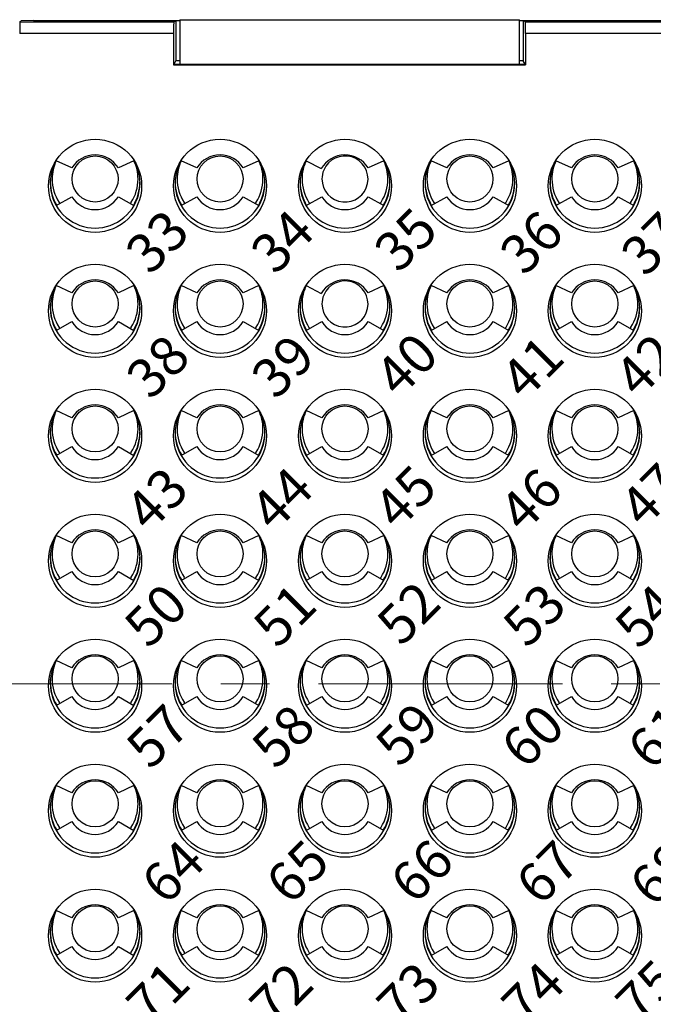
# Model space of a CAD drawing. Units: millimetres. Extents: x 253 to 698, y 142 to 457.
# Drawn here: x 366 to 382, y 300 to 325 of the extents above; entities that cross this region are included whole.
import ezdxf

# ---------------------------------------------------------------- set-up
doc = ezdxf.new("R2010")
doc.units = ezdxf.units.MM
doc.header["$MEASUREMENT"] = 0
doc.linetypes.add('CENTER', pattern=[2, 1.25, -0.25, 0.25, -0.25])
doc.layers.get('0').update_dxf_attribs({"lineweight": 30})
doc.layers.add('CEN', color=1, linetype='CENTER', lineweight=15)
doc.layers.add('HK-32_55-CCV-02_39_1_SOLIDLINE', color=7, linetype='Continuous')
doc.layers.add('HK-32_55-FC-02_89_1_SOLIDLINE', color=7, linetype='Continuous')
doc.styles.get("Standard").update_dxf_attribs({"font": 'txt', "width": 0.75})

msp = doc.modelspace()

# ---------------------------------------------------------------- linework, layer by layer
at = {"layer": 'CEN', "ltscale": 5}
msp.add_line((323.228, 308.294), (396.156, 308.294), dxfattribs=at)
at = {"layer": 'HK-32_55-CCV-02_39_1_SOLIDLINE', "color": 7, "linetype": 'Continuous'}
for p, q in [((365.579, 325.245), (365.619, 325.271)), ((365.579, 325.245), (369.523, 325.245)), ((365.932, 325.28), (365.619, 325.271)), ((365.932, 325.28), (369.677, 325.28)), ((369.523, 325.245), (369.577, 325.267)), ((369.577, 325.267), (369.577, 324.244)), ((369.677, 325.267), (369.577, 325.267)), ((378.377, 325.28), (382.123, 325.28)), ((378.477, 325.267), (378.377, 325.267)), ((378.477, 325.267), (378.477, 324.244)), ((378.531, 325.245), (378.477, 325.267)), ((378.531, 325.245), (382.476, 325.245)), ((369.521, 324.942), (365.577, 324.942)), ((369.521, 324.942), (369.521, 324.144)), ((382.477, 324.942), (378.534, 324.942)), ((378.534, 324.942), (378.534, 324.144)), ((369.534, 324.157), (369.577, 324.244)), ((369.677, 324.244), (369.577, 324.244)), ((378.477, 324.244), (378.377, 324.244)), ((378.521, 324.157), (378.477, 324.244)), ((369.521, 324.144), (369.534, 324.157)), ((369.521, 324.144), (378.534, 324.144)), ((369.534, 324.157), (378.521, 324.157)), ((378.521, 324.157), (378.534, 324.144)), ((366.914, 321.503), (366.513, 321.689)), ((368.505, 321.689), (368.105, 321.503)), ((370.114, 321.503), (369.713, 321.689)), ((371.705, 321.689), (371.305, 321.503)), ((372.913, 321.689), (373.303, 321.485)), ((374.905, 321.689), (374.505, 321.503)), ((376.514, 321.503), (376.113, 321.689)), ((378.105, 321.689), (377.705, 321.503)), ((379.714, 321.503), (379.313, 321.689)), ((381.305, 321.689), (380.905, 321.503)), ((366.513, 320.539), (366.914, 320.767)), ((368.105, 320.767), (368.505, 320.539)), ((369.713, 320.539), (370.114, 320.767)), ((371.305, 320.767), (371.705, 320.539)), ((372.913, 320.539), (373.314, 320.767)), ((374.505, 320.767), (374.905, 320.539)), ((376.113, 320.539), (376.514, 320.767)), ((377.705, 320.767), (378.105, 320.539)), ((379.313, 320.539), (379.714, 320.767)), ((380.905, 320.767), (381.305, 320.539)), ((366.914, 318.303), (366.513, 318.489)), ((368.505, 318.489), (368.105, 318.303)), ((370.114, 318.303), (369.713, 318.489)), ((371.705, 318.489), (371.305, 318.303)), ((372.913, 318.489), (373.303, 318.285)), ((374.905, 318.489), (374.505, 318.303)), ((376.514, 318.303), (376.113, 318.489)), ((378.105, 318.489), (377.705, 318.303)), ((379.714, 318.303), (379.313, 318.489)), ((381.305, 318.489), (380.905, 318.303)), ((366.513, 317.339), (366.914, 317.567)), ((368.105, 317.567), (368.505, 317.339)), ((369.713, 317.339), (370.114, 317.567)), ((371.305, 317.567), (371.705, 317.339)), ((372.913, 317.339), (373.314, 317.567)), ((374.505, 317.567), (374.905, 317.339)), ((376.113, 317.339), (376.514, 317.567)), ((377.705, 317.567), (378.105, 317.339)), ((379.313, 317.339), (379.714, 317.567)), ((380.905, 317.567), (381.305, 317.339)), ((366.914, 315.103), (366.513, 315.289)), ((368.505, 315.289), (368.105, 315.103)), ((370.114, 315.103), (369.713, 315.289)), ((371.705, 315.289), (371.305, 315.103)), ((373.314, 315.103), (372.913, 315.289)), ((374.905, 315.289), (374.505, 315.103)), ((376.514, 315.103), (376.113, 315.289)), ((378.105, 315.289), (377.705, 315.103)), ((379.714, 315.103), (379.313, 315.289)), ((381.305, 315.289), (380.905, 315.103)), ((366.513, 314.139), (366.914, 314.367)), ((368.105, 314.367), (368.505, 314.139)), ((369.713, 314.139), (370.114, 314.367)), ((371.305, 314.367), (371.705, 314.139)), ((372.913, 314.139), (373.314, 314.367)), ((374.505, 314.367), (374.905, 314.139)), ((376.113, 314.139), (376.514, 314.367)), ((377.705, 314.367), (378.105, 314.139)), ((379.313, 314.139), (379.714, 314.367)), ((380.905, 314.367), (381.305, 314.139)), ((366.914, 311.903), (366.513, 312.089)), ((368.505, 312.089), (368.105, 311.903)), ((370.114, 311.903), (369.713, 312.089)), ((371.705, 312.089), (371.305, 311.903)), ((373.314, 311.903), (372.913, 312.089)), ((374.905, 312.089), (374.505, 311.903)), ((376.514, 311.903), (376.113, 312.089)), ((378.105, 312.089), (377.705, 311.903)), ((379.714, 311.903), (379.313, 312.089)), ((381.305, 312.089), (380.905, 311.903)), ((366.513, 310.939), (366.914, 311.167)), ((368.105, 311.167), (368.505, 310.939)), ((369.713, 310.939), (370.114, 311.167)), ((371.305, 311.167), (371.705, 310.939)), ((372.913, 310.939), (373.314, 311.167)), ((374.505, 311.167), (374.905, 310.939)), ((376.113, 310.939), (376.514, 311.167)), ((377.705, 311.167), (378.105, 310.939)), ((379.313, 310.939), (379.714, 311.167)), ((380.905, 311.167), (381.305, 310.939)), ((366.914, 308.703), (366.513, 308.889)), ((368.505, 308.889), (368.105, 308.703)), ((370.114, 308.703), (369.713, 308.889)), ((371.705, 308.889), (371.305, 308.703)), ((373.314, 308.703), (372.913, 308.889)), ((374.905, 308.889), (374.505, 308.703)), ((376.514, 308.703), (376.113, 308.889)), ((378.105, 308.889), (377.705, 308.703)), ((379.714, 308.703), (379.313, 308.889)), ((381.305, 308.889), (380.905, 308.703)), ((366.513, 307.739), (366.914, 307.967)), ((368.105, 307.967), (368.505, 307.739)), ((369.713, 307.739), (370.114, 307.967)), ((371.305, 307.967), (371.705, 307.739)), ((372.913, 307.739), (373.314, 307.967)), ((374.505, 307.967), (374.905, 307.739)), ((376.113, 307.739), (376.514, 307.967)), ((377.705, 307.967), (378.105, 307.739)), ((379.313, 307.739), (379.714, 307.967)), ((380.905, 307.967), (381.305, 307.739)), ((366.914, 305.503), (366.513, 305.689)), ((368.505, 305.689), (368.105, 305.503)), ((370.114, 305.503), (369.713, 305.689)), ((371.705, 305.689), (371.305, 305.503)), ((373.314, 305.503), (372.913, 305.689)), ((374.905, 305.689), (374.505, 305.503)), ((376.514, 305.503), (376.113, 305.689)), ((378.105, 305.689), (377.705, 305.503)), ((379.714, 305.503), (379.313, 305.689)), ((381.305, 305.689), (380.905, 305.503)), ((366.513, 304.539), (366.914, 304.767)), ((368.105, 304.767), (368.505, 304.539)), ((369.713, 304.539), (370.114, 304.767)), ((371.305, 304.767), (371.705, 304.539)), ((372.913, 304.539), (373.314, 304.767)), ((374.505, 304.767), (374.905, 304.539)), ((376.113, 304.539), (376.514, 304.767)), ((377.705, 304.767), (378.105, 304.539)), ((379.313, 304.539), (379.714, 304.767)), ((380.905, 304.767), (381.305, 304.539)), ((366.914, 302.303), (366.513, 302.49)), ((368.505, 302.49), (368.105, 302.303)), ((370.114, 302.303), (369.713, 302.49)), ((371.705, 302.49), (371.305, 302.303)), ((373.314, 302.303), (372.913, 302.49)), ((374.905, 302.49), (374.505, 302.303)), ((376.514, 302.303), (376.113, 302.49)), ((378.105, 302.49), (377.705, 302.303)), ((379.714, 302.303), (379.313, 302.49)), ((381.305, 302.49), (380.905, 302.303)), ((366.513, 301.34), (366.914, 301.568)), ((368.105, 301.568), (368.505, 301.34)), ((369.713, 301.34), (370.114, 301.568)), ((371.305, 301.568), (371.705, 301.34)), ((372.913, 301.34), (373.314, 301.568)), ((374.505, 301.568), (374.905, 301.34)), ((376.113, 301.34), (376.514, 301.568)), ((377.705, 301.568), (378.105, 301.34)), ((379.313, 301.34), (379.714, 301.568)), ((380.905, 301.568), (381.305, 301.34))]:
    msp.add_line(p, q, dxfattribs=at)
for centre in [(367.509, 321.044), (370.709, 321.044), (373.909, 321.044), (377.109, 321.044), (380.309, 321.044), (367.509, 317.844), (370.709, 317.844), (373.909, 317.844), (377.109, 317.844), (380.309, 317.844), (367.509, 314.644), (370.709, 314.644), (373.909, 314.644), (377.109, 314.644), (380.309, 314.644), (367.509, 311.444), (370.709, 311.444), (373.909, 311.444), (377.109, 311.444), (380.309, 311.444), (367.509, 308.245), (370.709, 308.245), (373.909, 308.245), (377.109, 308.245), (380.309, 308.245), (367.509, 305.045), (370.709, 305.045), (373.909, 305.045), (377.109, 305.045), (380.309, 305.045), (367.509, 301.845), (370.709, 301.845), (373.909, 301.845), (377.109, 301.845), (380.309, 301.845)]:
    msp.add_circle(centre, 1.192, dxfattribs=at)
for centre, radius, start, end in [((367.509, 321.135), 0.7, 31.7186, 148.2814), ((370.709, 321.135), 0.7, 31.7186, 148.2814), ((373.909, 321.135), 0.7, 31.7187, 149.9958), ((377.109, 321.135), 0.7, 31.7186, 148.2814), ((380.309, 321.135), 0.7, 31.7186, 148.2814), ((367.509, 321.114), 1.15, 149.9998, 30.0002), ((370.709, 321.114), 1.15, 149.9998, 30.0002), ((373.909, 321.114), 1.15, 149.9998, 30.0002), ((377.109, 321.114), 1.15, 149.9998, 30.0002), ((380.309, 321.114), 1.15, 149.9998, 30.0002), ((367.509, 321.135), 0.7, 211.7186, 328.2814), ((370.709, 321.135), 0.7, 211.7186, 328.2814), ((373.909, 321.135), 0.7, 211.7186, 328.2814), ((377.109, 321.135), 0.7, 211.7186, 328.2814), ((380.309, 321.135), 0.7, 211.7186, 328.2814), ((367.509, 317.914), 1.15, 149.9998, 30.0002), ((367.509, 317.935), 0.7, 31.7186, 148.2814), ((370.709, 317.914), 1.15, 149.9998, 30.0002), ((370.709, 317.935), 0.7, 31.7186, 148.2814), ((373.909, 317.914), 1.15, 149.9998, 30.0002), ((373.909, 317.935), 0.7, 31.7187, 149.9958), ((377.109, 317.914), 1.15, 149.9998, 30.0002), ((377.109, 317.935), 0.7, 31.7186, 148.2814), ((380.309, 317.914), 1.15, 149.9998, 30.0002), ((380.309, 317.935), 0.7, 31.7186, 148.2814), ((367.509, 317.935), 0.7, 211.7186, 328.2814), ((370.709, 317.935), 0.7, 211.7186, 328.2814), ((373.909, 317.935), 0.7, 211.7186, 328.2814), ((377.109, 317.935), 0.7, 211.7186, 328.2814), ((380.309, 317.935), 0.7, 211.7186, 328.2814), ((367.509, 314.735), 0.7, 31.7186, 148.2814), ((370.709, 314.735), 0.7, 31.7186, 148.2814), ((373.909, 314.735), 0.7, 31.7186, 148.2814), ((377.109, 314.735), 0.7, 31.7186, 148.2814), ((380.309, 314.735), 0.7, 31.7186, 148.2814), ((367.509, 314.714), 1.15, 149.9998, 30.0002), ((370.709, 314.714), 1.15, 149.9998, 30.0002), ((373.909, 314.714), 1.15, 149.9998, 30.0002), ((377.109, 314.714), 1.15, 149.9998, 30.0002), ((380.309, 314.714), 1.15, 149.9998, 30.0002), ((367.509, 314.735), 0.7, 211.7186, 328.2814), ((370.709, 314.735), 0.7, 211.7186, 328.2814), ((373.909, 314.735), 0.7, 211.7186, 328.2814), ((377.109, 314.735), 0.7, 211.7186, 328.2814), ((380.309, 314.735), 0.7, 211.7186, 328.2814), ((367.509, 311.535), 0.7, 31.7186, 148.2814), ((370.709, 311.535), 0.7, 31.7186, 148.2814), ((373.909, 311.535), 0.7, 31.7186, 148.2814), ((377.109, 311.535), 0.7, 31.7186, 148.2814), ((380.309, 311.535), 0.7, 31.7186, 148.2814), ((367.509, 311.514), 1.15, 149.9998, 30.0002), ((370.709, 311.514), 1.15, 149.9998, 30.0002), ((373.909, 311.514), 1.15, 149.9998, 30.0002), ((377.109, 311.514), 1.15, 149.9998, 30.0002), ((380.309, 311.514), 1.15, 149.9998, 30.0002), ((367.509, 311.535), 0.7, 211.7186, 328.2814), ((370.709, 311.535), 0.7, 211.7186, 328.2814), ((373.909, 311.535), 0.7, 211.7186, 328.2814), ((377.109, 311.535), 0.7, 211.7186, 328.2814), ((380.309, 311.535), 0.7, 211.7186, 328.2814), ((367.509, 308.314), 1.15, 149.9998, 30.0002), ((367.509, 308.335), 0.7, 31.7186, 148.2814), ((370.709, 308.314), 1.15, 149.9998, 30.0002), ((370.709, 308.335), 0.7, 31.7186, 148.2814), ((373.909, 308.314), 1.15, 149.9998, 30.0002), ((373.909, 308.335), 0.7, 31.7186, 148.2814), ((377.109, 308.314), 1.15, 149.9998, 30.0002), ((377.109, 308.335), 0.7, 31.7186, 148.2814), ((380.309, 308.314), 1.15, 149.9998, 30.0002), ((380.309, 308.335), 0.7, 31.7186, 148.2814), ((367.509, 308.335), 0.7, 211.7186, 328.2814), ((370.709, 308.335), 0.7, 211.7186, 328.2814), ((373.909, 308.335), 0.7, 211.7186, 328.2814), ((377.109, 308.335), 0.7, 211.7186, 328.2814), ((380.309, 308.335), 0.7, 211.7186, 328.2814), ((367.509, 305.135), 0.7, 31.7186, 148.2814), ((370.709, 305.135), 0.7, 31.7186, 148.2814), ((373.909, 305.135), 0.7, 31.7186, 148.2814), ((377.109, 305.135), 0.7, 31.7186, 148.2814), ((380.309, 305.135), 0.7, 31.7186, 148.2814), ((367.509, 305.114), 1.15, 149.9998, 30.0002), ((370.709, 305.114), 1.15, 149.9998, 30.0002), ((373.909, 305.114), 1.15, 149.9998, 30.0002), ((377.109, 305.114), 1.15, 149.9998, 30.0002), ((380.309, 305.114), 1.15, 149.9998, 30.0002), ((367.509, 305.135), 0.7, 211.7186, 328.2814), ((370.709, 305.135), 0.7, 211.7186, 328.2814), ((373.909, 305.135), 0.7, 211.7186, 328.2814), ((377.109, 305.135), 0.7, 211.7186, 328.2814), ((380.309, 305.135), 0.7, 211.7186, 328.2814), ((367.509, 301.935), 0.7, 31.7186, 148.2814), ((370.709, 301.935), 0.7, 31.7186, 148.2814), ((373.909, 301.935), 0.7, 31.7186, 148.2814), ((377.109, 301.935), 0.7, 31.7186, 148.2814), ((380.309, 301.935), 0.7, 31.7186, 148.2814), ((367.509, 301.915), 1.15, 149.9998, 30.0002), ((370.709, 301.915), 1.15, 149.9998, 30.0002), ((373.909, 301.915), 1.15, 149.9998, 30.0002), ((377.109, 301.915), 1.15, 149.9998, 30.0002), ((380.309, 301.915), 1.15, 149.9998, 30.0002), ((367.509, 301.936), 0.7, 211.7186, 328.2814), ((370.709, 301.936), 0.7, 211.7186, 328.2814), ((373.909, 301.936), 0.7, 211.7186, 328.2814), ((377.109, 301.936), 0.7, 211.7186, 328.2814), ((380.309, 301.936), 0.7, 211.7186, 328.2814)]:
    msp.add_arc(centre, radius, start, end, dxfattribs=at)
for centre, ratio, start_param, end_param in [((365.579, 324.945), 0.005236, 0.003491, 1.579523), ((369.523, 324.945), 0.008727, 0.003491, 1.579524), ((378.531, 324.945), 0.008727, -1.579524, -0.003491)]:
    msp.add_ellipse(centre, major_axis=(0, 0.3), ratio=ratio, start_param=start_param, end_param=end_param, dxfattribs=at)
at = {"layer": 'HK-32_55-FC-02_89_1_SOLIDLINE', "color": 7, "linetype": 'Continuous'}
for p, q in [((369.677, 325.299), (378.377, 325.299)), ((369.677, 325.295), (369.677, 324.157)), ((369.677, 325.295), (378.377, 325.295)), ((378.377, 324.157), (378.377, 325.295))]:
    msp.add_line(p, q, dxfattribs=at)
for centre in [(367.509, 321.22), (370.709, 321.22), (377.109, 321.22), (380.309, 321.22), (367.509, 318.02), (370.709, 318.02), (377.109, 318.02), (380.309, 318.02), (367.509, 314.82), (370.709, 314.82), (373.909, 314.82), (377.109, 314.82), (380.309, 314.82), (367.509, 311.62), (370.709, 311.62), (373.909, 311.62), (377.109, 311.62), (380.309, 311.62), (367.509, 308.42), (370.709, 308.42), (373.909, 308.42), (377.109, 308.42), (380.309, 308.42), (367.509, 305.22), (370.709, 305.22), (373.909, 305.22), (377.109, 305.22), (380.309, 305.22), (367.509, 302.021), (370.709, 302.021), (373.909, 302.021), (377.109, 302.021), (380.309, 302.021)]:
    msp.add_circle(centre, 0.59, dxfattribs=at)
for centre, radius, start, end in [((373.909, 321.22), 0.59, 180.0066, 157.2558), ((367.51, 321.22), 1.101, 154.7897, 179.9867), ((367.508, 321.22), 1.101, 0.0135, 25.2088), ((370.71, 321.22), 1.101, 154.7897, 179.9867), ((370.708, 321.22), 1.101, 0.0135, 25.2088), ((373.91, 321.22), 1.101, 154.7897, 179.9867), ((373.908, 321.22), 1.101, 0.0135, 25.2088), ((377.11, 321.22), 1.101, 154.7897, 179.9867), ((377.108, 321.22), 1.101, 0.0135, 25.2088), ((380.31, 321.22), 1.101, 154.7897, 179.9867), ((380.308, 321.22), 1.101, 0.0135, 25.2088), ((367.505, 321.14), 1.144, 174.7971, 179.9912), ((367.509, 321.22), 1.1, 180.0001, 213.0096), ((367.509, 321.22), 1.1, 327.2253, 359.9998), ((370.705, 321.14), 1.144, 174.7971, 179.9912), ((370.709, 321.22), 1.1, 180.0001, 213.0096), ((370.709, 321.22), 1.1, 327.2253, 359.9998), ((373.905, 321.14), 1.144, 174.7971, 179.9912), ((373.909, 321.22), 1.1, 180.0001, 213.0096), ((373.909, 321.22), 1.1, 327.2253, 359.9998), ((377.105, 321.14), 1.144, 174.7971, 179.9912), ((377.109, 321.22), 1.1, 180.0001, 213.0096), ((377.109, 321.22), 1.1, 327.2253, 359.9998), ((380.305, 321.14), 1.144, 174.7971, 179.9912), ((380.309, 321.22), 1.1, 180.0001, 213.0096), ((380.309, 321.22), 1.1, 327.2253, 359.9998), ((367.509, 321.14), 1.148, 180.0022, 211.2271), ((367.509, 321.14), 1.148, 328.7722, 359.9977), ((370.709, 321.14), 1.148, 180.0022, 211.2271), ((370.709, 321.14), 1.148, 328.7722, 359.9977), ((373.909, 321.14), 1.148, 180.0022, 211.2271), ((373.909, 321.14), 1.148, 328.7722, 359.9977), ((377.109, 321.14), 1.148, 180.0022, 211.2271), ((377.109, 321.14), 1.148, 328.7722, 359.9977), ((380.309, 321.14), 1.148, 180.0022, 211.2271), ((380.309, 321.14), 1.148, 328.7722, 359.9977), ((367.505, 321.217), 1.095, 213.0167, 213.6983), ((367.506, 321.218), 1.097, 213.6985, 214.8597), ((367.511, 321.219), 1.098, 325.1383, 326.2733), ((367.514, 321.217), 1.095, 326.2734, 327.218), ((370.705, 321.217), 1.095, 213.0167, 213.6983), ((370.706, 321.218), 1.097, 213.6985, 214.8597), ((370.711, 321.219), 1.098, 325.1383, 326.2733), ((370.714, 321.217), 1.095, 326.2734, 327.218), ((373.905, 321.217), 1.095, 213.0167, 213.6983), ((373.906, 321.218), 1.097, 213.6985, 214.8597), ((373.911, 321.219), 1.098, 325.1383, 326.2733), ((373.914, 321.217), 1.095, 326.2734, 327.218), ((377.105, 321.217), 1.095, 213.0167, 213.6983), ((377.106, 321.218), 1.097, 213.6985, 214.8597), ((377.111, 321.219), 1.098, 325.1383, 326.2733), ((377.114, 321.217), 1.095, 326.2734, 327.218), ((380.305, 321.217), 1.095, 213.0167, 213.6983), ((380.306, 321.218), 1.097, 213.6985, 214.8597), ((380.311, 321.219), 1.098, 325.1383, 326.2733), ((380.314, 321.217), 1.095, 326.2734, 327.218), ((367.51, 318.02), 1.101, 154.7897, 179.9867), ((367.508, 318.02), 1.101, 0.0135, 25.2088), ((370.71, 318.02), 1.101, 154.7897, 179.9867), ((370.708, 318.02), 1.101, 0.0135, 25.2088), ((373.91, 318.02), 1.101, 154.7897, 179.9867), ((373.909, 318.02), 0.59, 180.0066, 157.2558), ((373.908, 318.02), 1.101, 0.0135, 25.2088), ((377.11, 318.02), 1.101, 154.7897, 179.9867), ((377.108, 318.02), 1.101, 0.0135, 25.2088), ((380.31, 318.02), 1.101, 154.7897, 179.9867), ((380.308, 318.02), 1.101, 0.0135, 25.2088), ((367.505, 317.94), 1.144, 174.7971, 179.9912), ((367.509, 317.94), 1.148, 180.0022, 211.2271), ((367.509, 318.02), 1.1, 180.0001, 213.0096), ((367.509, 318.02), 1.1, 327.2253, 359.9998), ((367.509, 317.94), 1.148, 328.7722, 359.9977), ((370.705, 317.94), 1.144, 174.7971, 179.9912), ((370.709, 317.94), 1.148, 180.0022, 211.2271), ((370.709, 318.02), 1.1, 180.0001, 213.0096), ((370.709, 318.02), 1.1, 327.2253, 359.9998), ((370.709, 317.94), 1.148, 328.7722, 359.9977), ((373.905, 317.94), 1.144, 174.7971, 179.9912), ((373.909, 317.94), 1.148, 180.0022, 211.2271), ((373.909, 318.02), 1.1, 180.0001, 213.0096), ((373.909, 318.02), 1.1, 327.2253, 359.9998), ((373.909, 317.94), 1.148, 328.7722, 359.9977), ((377.105, 317.94), 1.144, 174.7971, 179.9912), ((377.109, 317.94), 1.148, 180.0022, 211.2271), ((377.109, 318.02), 1.1, 180.0001, 213.0096), ((377.109, 318.02), 1.1, 327.2253, 359.9998), ((377.109, 317.94), 1.148, 328.7722, 359.9977), ((380.305, 317.94), 1.144, 174.7971, 179.9912), ((380.309, 317.94), 1.148, 180.0022, 211.2271), ((380.309, 318.02), 1.1, 180.0001, 213.0096), ((380.309, 318.02), 1.1, 327.2253, 359.9998), ((380.309, 317.94), 1.148, 328.7722, 359.9977), ((367.505, 318.017), 1.095, 213.0167, 213.6983), ((367.506, 318.018), 1.097, 213.6985, 214.8597), ((367.511, 318.019), 1.098, 325.1383, 326.2733), ((367.514, 318.017), 1.095, 326.2734, 327.218), ((370.705, 318.017), 1.095, 213.0167, 213.6983), ((370.706, 318.018), 1.097, 213.6985, 214.8597), ((370.711, 318.019), 1.098, 325.1383, 326.2733), ((370.714, 318.017), 1.095, 326.2734, 327.218), ((373.905, 318.017), 1.095, 213.0167, 213.6983), ((373.906, 318.018), 1.097, 213.6985, 214.8597), ((373.911, 318.019), 1.098, 325.1383, 326.2733), ((373.914, 318.017), 1.095, 326.2734, 327.218), ((377.105, 318.017), 1.095, 213.0167, 213.6983), ((377.106, 318.018), 1.097, 213.6985, 214.8597), ((377.111, 318.019), 1.098, 325.1383, 326.2733), ((377.114, 318.017), 1.095, 326.2734, 327.218), ((380.305, 318.017), 1.095, 213.0167, 213.6983), ((380.306, 318.018), 1.097, 213.6985, 214.8597), ((380.311, 318.019), 1.098, 325.1383, 326.2733), ((380.314, 318.017), 1.095, 326.2734, 327.218), ((367.51, 314.82), 1.101, 154.7897, 179.9867), ((367.508, 314.82), 1.101, 0.0135, 25.2088), ((370.71, 314.82), 1.101, 154.7897, 179.9867), ((370.708, 314.82), 1.101, 0.0135, 25.2088), ((373.91, 314.82), 1.101, 154.7897, 179.9867), ((373.908, 314.82), 1.101, 0.0135, 25.2088), ((377.11, 314.82), 1.101, 154.7897, 179.9867), ((377.108, 314.82), 1.101, 0.0135, 25.2088), ((380.31, 314.82), 1.101, 154.7897, 179.9867), ((380.308, 314.82), 1.101, 0.0135, 25.2088), ((367.505, 314.74), 1.144, 174.7971, 179.9912), ((367.509, 314.74), 1.148, 180.0022, 211.2271), ((367.509, 314.82), 1.1, 180.0001, 213.0096), ((367.509, 314.82), 1.1, 327.2253, 359.9998), ((367.509, 314.74), 1.148, 328.7722, 359.9977), ((370.705, 314.74), 1.144, 174.7971, 179.9912), ((370.709, 314.74), 1.148, 180.0022, 211.2271), ((370.709, 314.82), 1.1, 180.0001, 213.0096), ((370.709, 314.82), 1.1, 327.2253, 359.9998), ((370.709, 314.74), 1.148, 328.7722, 359.9977), ((373.905, 314.74), 1.144, 174.7971, 179.9912), ((373.909, 314.74), 1.148, 180.0022, 211.2271), ((373.909, 314.82), 1.1, 180.0001, 213.0096), ((373.909, 314.82), 1.1, 327.2253, 359.9998), ((373.909, 314.74), 1.148, 328.7722, 359.9977), ((377.105, 314.74), 1.144, 174.7971, 179.9912), ((377.109, 314.74), 1.148, 180.0022, 211.2271), ((377.109, 314.82), 1.1, 180.0001, 213.0096), ((377.109, 314.82), 1.1, 327.2253, 359.9998), ((377.109, 314.74), 1.148, 328.7722, 359.9977), ((380.305, 314.74), 1.144, 174.7971, 179.9912), ((380.309, 314.74), 1.148, 180.0022, 211.2271), ((380.309, 314.82), 1.1, 180.0001, 213.0096), ((380.309, 314.82), 1.1, 327.2253, 359.9998), ((380.309, 314.74), 1.148, 328.7722, 359.9977), ((367.505, 314.817), 1.095, 213.0167, 213.6983), ((367.506, 314.819), 1.097, 213.6985, 214.8597), ((367.511, 314.819), 1.098, 325.1383, 326.2733), ((367.514, 314.818), 1.095, 326.2734, 327.218), ((370.705, 314.817), 1.095, 213.0167, 213.6983), ((370.706, 314.819), 1.097, 213.6985, 214.8597), ((370.711, 314.819), 1.098, 325.1383, 326.2733), ((370.714, 314.818), 1.095, 326.2734, 327.218), ((373.905, 314.817), 1.095, 213.0167, 213.6983), ((373.906, 314.819), 1.097, 213.6985, 214.8597), ((373.911, 314.819), 1.098, 325.1383, 326.2733), ((373.914, 314.818), 1.095, 326.2734, 327.218), ((377.105, 314.817), 1.095, 213.0167, 213.6983), ((377.106, 314.819), 1.097, 213.6985, 214.8597), ((377.111, 314.819), 1.098, 325.1383, 326.2733), ((377.114, 314.818), 1.095, 326.2734, 327.218), ((380.305, 314.817), 1.095, 213.0167, 213.6983), ((380.306, 314.819), 1.097, 213.6985, 214.8597), ((380.311, 314.819), 1.098, 325.1383, 326.2733), ((380.314, 314.818), 1.095, 326.2734, 327.218), ((367.51, 311.62), 1.101, 154.7897, 179.9867), ((367.508, 311.62), 1.101, 0.0135, 25.2088), ((370.71, 311.62), 1.101, 154.7897, 179.9867), ((370.708, 311.62), 1.101, 0.0135, 25.2088), ((373.91, 311.62), 1.101, 154.7897, 179.9867), ((373.908, 311.62), 1.101, 0.0135, 25.2088), ((377.11, 311.62), 1.101, 154.7897, 179.9867), ((377.108, 311.62), 1.101, 0.0135, 25.2088), ((380.31, 311.62), 1.101, 154.7897, 179.9867), ((380.308, 311.62), 1.101, 0.0135, 25.2088), ((367.505, 311.54), 1.144, 174.7971, 179.9912), ((367.509, 311.62), 1.1, 180.0001, 213.0096), ((367.509, 311.62), 1.1, 327.2253, 359.9998), ((370.705, 311.54), 1.144, 174.7971, 179.9912), ((370.709, 311.62), 1.1, 180.0001, 213.0096), ((370.709, 311.62), 1.1, 327.2253, 359.9998), ((373.905, 311.54), 1.144, 174.7971, 179.9912), ((373.909, 311.62), 1.1, 180.0001, 213.0096), ((373.909, 311.62), 1.1, 327.2253, 359.9998), ((377.105, 311.54), 1.144, 174.7971, 179.9912), ((377.109, 311.62), 1.1, 180.0001, 213.0096), ((377.109, 311.62), 1.1, 327.2253, 359.9998), ((380.305, 311.54), 1.144, 174.7971, 179.9912), ((380.309, 311.62), 1.1, 180.0001, 213.0096), ((380.309, 311.62), 1.1, 327.2253, 359.9998), ((367.509, 311.54), 1.148, 180.0022, 211.2271), ((367.509, 311.54), 1.148, 328.7722, 359.9977), ((370.709, 311.54), 1.148, 180.0022, 211.2271), ((370.709, 311.54), 1.148, 328.7722, 359.9977), ((373.909, 311.54), 1.148, 180.0022, 211.2271), ((373.909, 311.54), 1.148, 328.7722, 359.9977), ((377.109, 311.54), 1.148, 180.0022, 211.2271), ((377.109, 311.54), 1.148, 328.7722, 359.9977), ((380.309, 311.54), 1.148, 180.0022, 211.2271), ((380.309, 311.54), 1.148, 328.7722, 359.9977), ((367.505, 311.617), 1.095, 213.0167, 213.6983), ((367.506, 311.619), 1.097, 213.6985, 214.8597), ((367.511, 311.619), 1.098, 325.1383, 326.2733), ((367.514, 311.618), 1.095, 326.2734, 327.218), ((370.705, 311.617), 1.095, 213.0167, 213.6983), ((370.706, 311.619), 1.097, 213.6985, 214.8597), ((370.711, 311.619), 1.098, 325.1383, 326.2733), ((370.714, 311.618), 1.095, 326.2734, 327.218), ((373.905, 311.617), 1.095, 213.0167, 213.6983), ((373.906, 311.619), 1.097, 213.6985, 214.8597), ((373.911, 311.619), 1.098, 325.1383, 326.2733), ((373.914, 311.618), 1.095, 326.2734, 327.218), ((377.105, 311.617), 1.095, 213.0167, 213.6983), ((377.106, 311.619), 1.097, 213.6985, 214.8597), ((377.111, 311.619), 1.098, 325.1383, 326.2733), ((377.114, 311.618), 1.095, 326.2734, 327.218), ((380.305, 311.617), 1.095, 213.0167, 213.6983), ((380.306, 311.619), 1.097, 213.6985, 214.8597), ((380.311, 311.619), 1.098, 325.1383, 326.2733), ((380.314, 311.618), 1.095, 326.2734, 327.218), ((367.51, 308.42), 1.101, 154.7897, 179.9867), ((367.508, 308.42), 1.101, 0.0135, 25.2088), ((370.71, 308.42), 1.101, 154.7897, 179.9867), ((370.708, 308.42), 1.101, 0.0135, 25.2088), ((373.91, 308.42), 1.101, 154.7897, 179.9867), ((373.908, 308.42), 1.101, 0.0135, 25.2088), ((377.11, 308.42), 1.101, 154.7897, 179.9867), ((377.108, 308.42), 1.101, 0.0135, 25.2088), ((380.31, 308.42), 1.101, 154.7897, 179.9867), ((380.308, 308.42), 1.101, 0.0135, 25.2088), ((367.505, 308.34), 1.144, 174.7971, 179.9912), ((367.509, 308.341), 1.148, 180.0022, 211.2271), ((367.509, 308.42), 1.1, 180.0001, 213.0096), ((367.509, 308.42), 1.1, 327.2253, 359.9998), ((367.509, 308.341), 1.148, 328.7722, 359.9977), ((370.705, 308.34), 1.144, 174.7971, 179.9912), ((370.709, 308.341), 1.148, 180.0022, 211.2271), ((370.709, 308.42), 1.1, 180.0001, 213.0096), ((370.709, 308.42), 1.1, 327.2253, 359.9998), ((370.709, 308.341), 1.148, 328.7722, 359.9977), ((373.905, 308.34), 1.144, 174.7971, 179.9912), ((373.909, 308.341), 1.148, 180.0022, 211.2271), ((373.909, 308.42), 1.1, 180.0001, 213.0096), ((373.909, 308.42), 1.1, 327.2253, 359.9998), ((373.909, 308.341), 1.148, 328.7722, 359.9977), ((377.105, 308.34), 1.144, 174.7971, 179.9912), ((377.109, 308.341), 1.148, 180.0022, 211.2271), ((377.109, 308.42), 1.1, 180.0001, 213.0096), ((377.109, 308.42), 1.1, 327.2253, 359.9998), ((377.109, 308.341), 1.148, 328.7722, 359.9977), ((380.305, 308.34), 1.144, 174.7971, 179.9912), ((380.309, 308.341), 1.148, 180.0022, 211.2271), ((380.309, 308.42), 1.1, 180.0001, 213.0096), ((380.309, 308.42), 1.1, 327.2253, 359.9998), ((380.309, 308.341), 1.148, 328.7722, 359.9977), ((367.505, 308.418), 1.095, 213.0167, 213.6983), ((367.506, 308.419), 1.097, 213.6985, 214.8597), ((367.511, 308.419), 1.098, 325.1383, 326.2733), ((367.514, 308.418), 1.095, 326.2734, 327.218), ((370.705, 308.418), 1.095, 213.0167, 213.6983), ((370.706, 308.419), 1.097, 213.6985, 214.8597), ((370.711, 308.419), 1.098, 325.1383, 326.2733), ((370.714, 308.418), 1.095, 326.2734, 327.218), ((373.905, 308.418), 1.095, 213.0167, 213.6983), ((373.906, 308.419), 1.097, 213.6985, 214.8597), ((373.911, 308.419), 1.098, 325.1383, 326.2733), ((373.914, 308.418), 1.095, 326.2734, 327.218), ((377.105, 308.418), 1.095, 213.0167, 213.6983), ((377.106, 308.419), 1.097, 213.6985, 214.8597), ((377.111, 308.419), 1.098, 325.1383, 326.2733), ((377.114, 308.418), 1.095, 326.2734, 327.218), ((380.305, 308.418), 1.095, 213.0167, 213.6983), ((380.306, 308.419), 1.097, 213.6985, 214.8597), ((380.311, 308.419), 1.098, 325.1383, 326.2733), ((380.314, 308.418), 1.095, 326.2734, 327.218), ((367.51, 305.22), 1.101, 154.7897, 179.9867), ((367.508, 305.22), 1.101, 0.0135, 25.2088), ((370.71, 305.22), 1.101, 154.7897, 179.9867), ((370.708, 305.22), 1.101, 0.0135, 25.2088), ((373.91, 305.22), 1.101, 154.7897, 179.9867), ((373.908, 305.22), 1.101, 0.0135, 25.2088), ((377.11, 305.22), 1.101, 154.7897, 179.9867), ((377.108, 305.22), 1.101, 0.0135, 25.2088), ((380.31, 305.22), 1.101, 154.7897, 179.9867), ((380.308, 305.22), 1.101, 0.0135, 25.2088), ((367.505, 305.14), 1.144, 174.7971, 179.9912), ((367.509, 305.141), 1.148, 180.0022, 211.2271), ((367.509, 305.22), 1.1, 180.0001, 213.0096), ((367.509, 305.22), 1.1, 327.2253, 359.9998), ((367.509, 305.141), 1.148, 328.7722, 359.9977), ((370.705, 305.14), 1.144, 174.7971, 179.9912), ((370.709, 305.141), 1.148, 180.0022, 211.2271), ((370.709, 305.22), 1.1, 180.0001, 213.0096), ((370.709, 305.22), 1.1, 327.2253, 359.9998), ((370.709, 305.141), 1.148, 328.7722, 359.9977), ((373.905, 305.14), 1.144, 174.7971, 179.9912), ((373.909, 305.141), 1.148, 180.0022, 211.2271), ((373.909, 305.22), 1.1, 180.0001, 213.0096), ((373.909, 305.22), 1.1, 327.2253, 359.9998), ((373.909, 305.141), 1.148, 328.7722, 359.9977), ((377.105, 305.14), 1.144, 174.7971, 179.9912), ((377.109, 305.141), 1.148, 180.0022, 211.2271), ((377.109, 305.22), 1.1, 180.0001, 213.0096), ((377.109, 305.22), 1.1, 327.2253, 359.9998), ((377.109, 305.141), 1.148, 328.7722, 359.9977), ((380.305, 305.14), 1.144, 174.7971, 179.9912), ((380.309, 305.141), 1.148, 180.0022, 211.2271), ((380.309, 305.22), 1.1, 180.0001, 213.0096), ((380.309, 305.22), 1.1, 327.2253, 359.9998), ((380.309, 305.141), 1.148, 328.7722, 359.9977), ((367.505, 305.218), 1.095, 213.0167, 213.6983), ((367.506, 305.219), 1.097, 213.6985, 214.8597), ((367.511, 305.219), 1.098, 325.1383, 326.2733), ((367.514, 305.218), 1.095, 326.2734, 327.218), ((370.705, 305.218), 1.095, 213.0167, 213.6983), ((370.706, 305.219), 1.097, 213.6985, 214.8597), ((370.711, 305.219), 1.098, 325.1383, 326.2733), ((370.714, 305.218), 1.095, 326.2734, 327.218), ((373.905, 305.218), 1.095, 213.0167, 213.6983), ((373.906, 305.219), 1.097, 213.6985, 214.8597), ((373.911, 305.219), 1.098, 325.1383, 326.2733), ((373.914, 305.218), 1.095, 326.2734, 327.218), ((377.105, 305.218), 1.095, 213.0167, 213.6983), ((377.106, 305.219), 1.097, 213.6985, 214.8597), ((377.111, 305.219), 1.098, 325.1383, 326.2733), ((377.114, 305.218), 1.095, 326.2734, 327.218), ((380.305, 305.218), 1.095, 213.0167, 213.6983), ((380.306, 305.219), 1.097, 213.6985, 214.8597), ((380.311, 305.219), 1.098, 325.1383, 326.2733), ((380.314, 305.218), 1.095, 326.2734, 327.218), ((367.51, 302.02), 1.101, 154.7897, 179.9867), ((367.508, 302.02), 1.101, 0.0135, 25.2088), ((370.71, 302.02), 1.101, 154.7897, 179.9867), ((370.708, 302.02), 1.101, 0.0135, 25.2088), ((373.91, 302.02), 1.101, 154.7897, 179.9867), ((373.908, 302.02), 1.101, 0.0135, 25.2088), ((377.11, 302.02), 1.101, 154.7897, 179.9867), ((377.108, 302.02), 1.101, 0.0135, 25.2088), ((380.31, 302.02), 1.101, 154.7897, 179.9867), ((380.308, 302.02), 1.101, 0.0135, 25.2088), ((367.505, 301.941), 1.144, 174.7971, 179.9912), ((370.705, 301.941), 1.144, 174.7971, 179.9912), ((373.905, 301.941), 1.144, 174.7971, 179.9912), ((377.105, 301.941), 1.144, 174.7971, 179.9912), ((380.305, 301.941), 1.144, 174.7971, 179.9912), ((367.509, 301.941), 1.148, 180.0022, 211.2271), ((367.509, 302.021), 1.1, 180.0001, 213.0096), ((367.509, 302.021), 1.1, 327.2253, 359.9998), ((367.509, 301.941), 1.148, 328.7722, 359.9977), ((370.709, 301.941), 1.148, 180.0022, 211.2271), ((370.709, 302.021), 1.1, 180.0001, 213.0096), ((370.709, 302.021), 1.1, 327.2253, 359.9998), ((370.709, 301.941), 1.148, 328.7722, 359.9977), ((373.909, 301.941), 1.148, 180.0022, 211.2271), ((373.909, 302.021), 1.1, 180.0001, 213.0096), ((373.909, 302.021), 1.1, 327.2253, 359.9998), ((373.909, 301.941), 1.148, 328.7722, 359.9977), ((377.109, 301.941), 1.148, 180.0022, 211.2271), ((377.109, 302.021), 1.1, 180.0001, 213.0096), ((377.109, 302.021), 1.1, 327.2253, 359.9998), ((377.109, 301.941), 1.148, 328.7722, 359.9977), ((380.309, 301.941), 1.148, 180.0022, 211.2271), ((380.309, 302.021), 1.1, 180.0001, 213.0096), ((380.309, 302.021), 1.1, 327.2253, 359.9998), ((380.309, 301.941), 1.148, 328.7722, 359.9977), ((367.505, 302.018), 1.095, 213.0167, 213.6983), ((367.506, 302.019), 1.097, 213.6985, 214.8597), ((367.511, 302.019), 1.098, 325.1383, 326.2733), ((367.514, 302.018), 1.095, 326.2734, 327.218), ((370.705, 302.018), 1.095, 213.0167, 213.6983), ((370.706, 302.019), 1.097, 213.6985, 214.8597), ((370.711, 302.019), 1.098, 325.1383, 326.2733), ((370.714, 302.018), 1.095, 326.2734, 327.218), ((373.905, 302.018), 1.095, 213.0167, 213.6983), ((373.906, 302.019), 1.097, 213.6985, 214.8597), ((373.911, 302.019), 1.098, 325.1383, 326.2733), ((373.914, 302.018), 1.095, 326.2734, 327.218), ((377.105, 302.018), 1.095, 213.0167, 213.6983), ((377.106, 302.019), 1.097, 213.6985, 214.8597), ((377.111, 302.019), 1.098, 325.1383, 326.2733), ((377.114, 302.018), 1.095, 326.2734, 327.218), ((380.305, 302.018), 1.095, 213.0167, 213.6983), ((380.306, 302.019), 1.097, 213.6985, 214.8597), ((380.311, 302.019), 1.098, 325.1383, 326.2733), ((380.314, 302.018), 1.095, 326.2734, 327.218)]:
    msp.add_arc(centre, radius, start, end, dxfattribs=at)
for points in [[(373.365, 321.448), (373.335, 321.376), (373.319, 321.297), (373.319, 321.22)], [(373.365, 318.248), (373.335, 318.177), (373.319, 318.098), (373.319, 318.02)]]:
    msp.add_open_spline(points, degree=3, dxfattribs=at)

# ---------------------------------------------------------------- texts
at = {"color": 2, "lineweight": 0, "char_height": 1, "width": 13.40094, "attachment_point": 1, "rotation": 45}
for s, insert in [('{\\Fromans|c134;\\T0.8;35}', (374.576, 319.488)), ('{\\Fromans|c134;\\T0.8;33}', (368.211, 319.439)), ('{\\Fromans|c134;\\T0.8;34}', (371.416, 319.443)), ('{\\Fromans|c134;\\T0.8;36}', (377.795, 319.417)), ('{\\Fromans|c134;\\T0.8;37}', (380.898, 319.386)), ('{\\Fromans|c134;\\T0.8;38}', (368.226, 316.241)), ('{\\Fromans|c134;\\T0.8;39}', (371.431, 316.245)), ('{\\Fromans|c134;\\T0.8;40}', (374.591, 316.29)), ('{\\Fromans|c134;\\T0.8;42}', (380.725, 316.274)), ('{\\Fromans|c134;\\T0.8;41}', (377.81, 316.219)), ('{\\Fromans|c134;\\T0.8;45}', (374.555, 312.896)), ('{\\Fromans|c134;\\T0.8;47}', (380.861, 312.95)), ('{\\Fromans|c134;\\T0.8;43}', (368.19, 312.847)), ('{\\Fromans|c134;\\T0.8;44}', (371.395, 312.851)), ('{\\Fromans|c134;\\T0.8;46}', (377.773, 312.825)), ('{\\Fromans|c134;\\T0.8;50}', (368.173, 309.87)), ('{\\Fromans|c134;\\T0.8;51}', (371.474, 309.873)), ('{\\Fromans|c134;\\T0.8;52}', (374.643, 309.927)), ('{\\Fromans|c134;\\T0.8;53}', (377.867, 309.88)), ('{\\Fromans|c134;\\T0.8;54}', (380.734, 309.85)), ('{\\Fromans|c134;\\T0.8;57}', (368.22, 306.77)), ('{\\Fromans|c134;\\T0.8;58}', (371.434, 306.774)), ('{\\Fromans|c134;\\T0.8;59}', (374.603, 306.827)), ('{\\Fromans|c134;\\T0.8;60}', (377.827, 306.78)), ('{\\Fromans|c134;\\T0.8;61}', (381.06, 306.75)), ('{\\Fromans|c134;\\T0.8;67}', (378.203, 303.286)), ('{\\Fromans|c134;\\T0.8;64}', (368.613, 303.302)), ('{\\Fromans|c134;\\T0.8;65}', (371.801, 303.305)), ('{\\Fromans|c134;\\T0.8;66}', (374.987, 303.324)), ('{\\Fromans|c134;\\T0.8;68}', (381.114, 303.247)), ('{\\Fromans|c134;\\T0.8;71}', (368.23, 300.191)), ('{\\Fromans|c134;\\T0.8;72}', (371.383, 300.168)), ('{\\Fromans|c134;\\T0.8;73}', (374.638, 300.179)), ('{\\Fromans|c134;\\T0.8;74}', (377.836, 300.184)), ('{\\Fromans|c134;\\T0.8;75}', (380.757, 300.24))]:
    msp.add_mtext(s, dxfattribs=dict(at, insert=insert))

doc.saveas('drawing.dxf')
